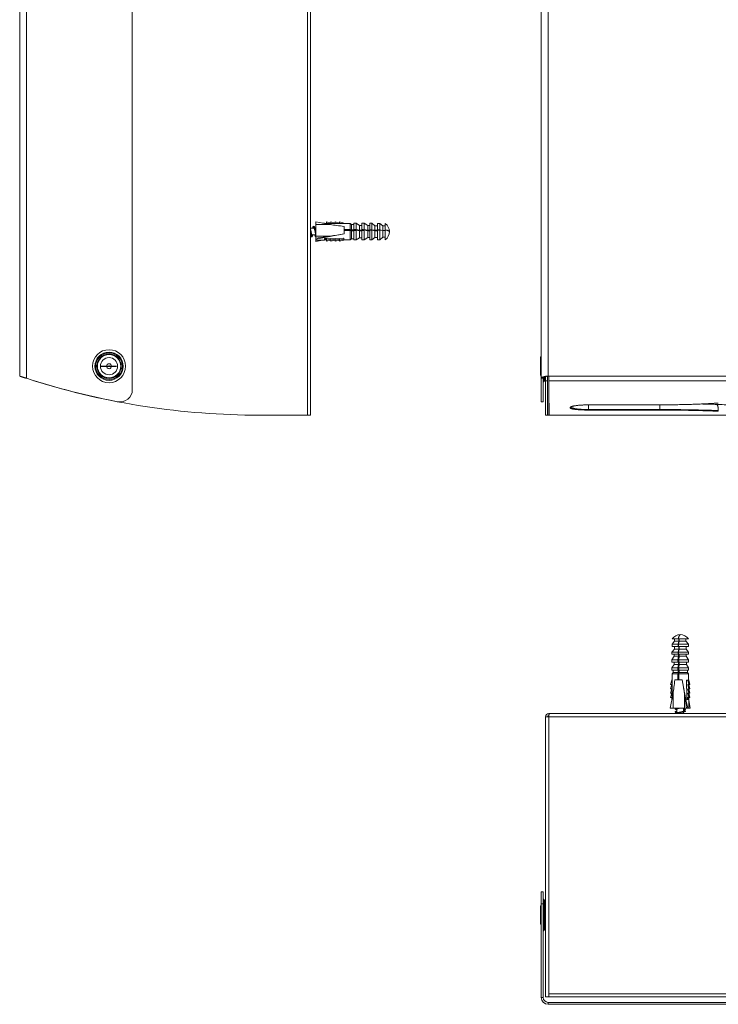
# Model space of a CAD drawing. Units: millimetres. Extents: x -241 to 516, y -340 to 543.
# Drawn here: x -201 to 84, y -301 to 101 of the extents above; entities that cross this region are included whole.
import ezdxf

# ---------------------------------------------------------------- set-up
doc = ezdxf.new("R2010")
doc.units = ezdxf.units.MM
doc.header["$PDSIZE"] = -1
doc.linetypes.add('CENTER', pattern=[10.16, 6.35, -1.27, 1.27, -1.27])

msp = doc.modelspace()

# ---------------------------------------------------------------- linework, layer by layer
at = {"color": 7, "linetype": 'Continuous', "lineweight": 18}
for p, q in [((-201.45, -44.49), (-201.45, 299.52)), ((-198.65, 299.52), (-198.65, -45.41)), ((-83.95, 298.22), (-83.95, -60.48)), ((-82.65, 298.05), (-82.65, -60.48)), ((11.62, -45.41), (11.62, 299.52)), ((14.42, 299.52), (14.42, -44.49)), ((-155.45, -50.07), (-155.45, 294.52)), ((-74.55, 17.38), (-80.45, 18.52)), ((-80.45, 17.38), (-80.45, 18.52)), ((-74.55, 17.38), (-80.45, 17.38)), ((-80.45, 17.38), (-80.45, 12.61)), ((-76.95, 17.98), (-77.72, 17.99)), ((-76.95, 17.86), (-76.95, 17.98)), ((-76.1, 18.44), (-76.1, 17.85)), ((-74.35, 18), (-76.1, 18.44)), ((-74.35, 18.44), (-74.35, 18)), ((-72.6, 18), (-74.35, 18.44)), ((-72.6, 18.44), (-72.6, 18)), ((-70.85, 18), (-72.6, 18.44)), ((-70.85, 18.44), (-70.85, 18)), ((-69.1, 18.01), (-70.85, 18.44)), ((-69.1, 17.86), (-69.1, 18.01)), ((-66.45, 17.85), (-69.1, 17.88)), ((-69.1, 17.86), (-69.1, 17.76)), ((-68.95, 13.64), (-68.95, 16.59)), ((-65.95, 17.45), (-66.45, 17.85)), ((-66.45, 15.36), (-66.45, 17.85)), ((-64.95, 17.45), (-65.95, 17.45)), ((-65.95, 15.28), (-65.95, 17.45)), ((-63.95, 17.95), (-64.95, 17.95)), ((-64.95, 15.36), (-64.95, 17.95)), ((-62.7, 17.02), (-63.95, 17.95)), ((-63.95, 15.35), (-63.95, 17.95)), ((-61.7, 17.02), (-62.7, 17.02)), ((-62.7, 15.16), (-62.7, 17.02)), ((-60.7, 17.95), (-61.7, 17.95)), ((-61.7, 15.32), (-61.7, 17.95)), ((-59.2, 16.97), (-60.7, 17.95)), ((-60.7, 15.31), (-60.7, 17.95)), ((-58.4, 16.97), (-59.2, 16.97)), ((-59.2, 15.11), (-59.2, 16.97)), ((-57.6, 17.92), (-58.4, 17.92)), ((-58.4, 15.27), (-58.4, 17.92)), ((-56.35, 16.92), (-57.6, 17.92)), ((-57.6, 15.26), (-57.6, 17.92)), ((-55.35, 16.92), (-56.35, 16.92)), ((-56.35, 15.06), (-56.35, 16.92)), ((-54.35, 17.85), (-55.35, 17.85)), ((-55.35, 15.22), (-55.35, 17.85)), ((-53.1, 16.85), (-54.35, 17.85)), ((-54.35, 15.21), (-54.35, 17.85)), ((-52.1, 16.85), (-53.1, 16.85)), ((-53.1, 15.01), (-53.1, 16.85)), ((-52.1, 15.18), (-52.1, 17.85)), ((-81.25, 15.87), (-82.65, 15.87)), ((-82.65, 13.17), (-82.32, 13.17)), ((-82, 13.17), (-80.52, 13.17)), ((-80.45, 15.87), (-80.91, 15.87)), ((-74.55, 12.61), (-80.45, 11.84)), ((-74.55, 12.61), (-80.45, 12.61)), ((-80.45, 12.61), (-80.45, 11.84)), ((-68.95, 15.39), (-66.45, 15.36)), ((-66.81, 15.18), (-68.95, 15.21)), ((-66.45, 14.93), (-68.95, 14.9)), ((-68.95, 13.61), (-68.95, 13.64)), ((-68.21, 15.2), (-68.17, 14.91)), ((-68.15, 14.97), (-68.2, 15.2)), ((-68.14, 14.91), (-68.15, 14.97)), ((-66.41, 15.11), (-66.81, 15.18)), ((-66.45, 15.36), (-65.95, 15.28)), ((-66.45, 11.2), (-66.45, 14.93)), ((-65.95, 14.86), (-66.45, 14.93)), ((-66.4, 15.14), (-66.37, 14.92)), ((-66.3, 15.09), (-66.39, 15.11)), ((-66.35, 14.97), (-66.38, 15.11)), ((-65.95, 11.6), (-65.95, 14.86)), ((-64.95, 15.26), (-64.95, 15.36)), ((-64.95, 11.1), (-64.95, 14.97)), ((-64.55, 14.97), (-64.57, 15.07)), ((-63.95, 15.35), (-62.7, 15.16)), ((-63.95, 14.98), (-63.95, 15.07)), ((-63.95, 11.1), (-63.95, 14.98)), ((-62.7, 14.82), (-63.95, 14.98)), ((-62.7, 12.02), (-62.7, 14.82)), ((-61.7, 15.15), (-61.7, 15.32)), ((-61.7, 11.1), (-61.7, 15.01)), ((-60.7, 15.31), (-59.2, 15.11)), ((-60.7, 11.1), (-60.7, 15.02)), ((-59.2, 14.85), (-60.7, 15.02)), ((-60.7, 11.1), (-59.2, 12.07)), ((-59.25, 14.9), (-59.24, 14.86)), ((-59.2, 12.07), (-59.2, 14.85)), ((-59.2, 12.07), (-58.4, 12.07)), ((-59.19, 14.99), (-59.17, 14.86)), ((-59.15, 14.86), (-59.16, 14.9)), ((-58.4, 15.1), (-58.4, 15.27)), ((-58.4, 11.12), (-58.4, 15.04)), ((-57.6, 15.26), (-56.35, 15.06)), ((-57.6, 11.12), (-57.6, 15.05)), ((-56.35, 14.88), (-57.6, 15.05)), ((-57.6, 11.12), (-56.35, 12.12)), ((-56.35, 12.12), (-56.35, 14.88)), ((-56.35, 12.12), (-55.35, 12.12)), ((-55.35, 15.07), (-55.35, 15.22)), ((-55.35, 11.2), (-55.35, 15.07)), ((-54.35, 15.21), (-53.1, 15.01)), ((-54.35, 11.2), (-54.35, 15.08)), ((-53.1, 14.91), (-54.35, 15.08)), ((-54.35, 11.2), (-53.1, 12.2)), ((-53.1, 12.2), (-53.1, 14.91)), ((-53.1, 12.2), (-52.1, 12.2)), ((-52.1, 15.11), (-52.1, 15.18)), ((-52.1, 11.2), (-52.1, 15.11)), ((-80.45, 11.34), (-80.45, 11.84)), ((-80.45, 11.02), (-80.45, 11.34)), ((-80.45, 11.02), (-76.95, 11.07)), ((-77.72, 11.06), (-80.45, 10.53)), ((-80.45, 11.02), (-80.45, 10.53)), ((-76.95, 11.07), (-76.95, 11.74)), ((-76.1, 11.2), (-76.95, 11.19)), ((-76.6, 11.64), (-76.6, 11.75)), ((-76.1, 11.64), (-76.6, 11.64)), ((-76.6, 11.64), (-76.6, 11.27)), ((-76.1, 11.27), (-76.6, 11.27)), ((-76.1, 10.98), (-76.1, 11.64)), ((-74.35, 11.42), (-76.1, 10.98)), ((-74.35, 11.05), (-76.1, 10.6)), ((-76.1, 10.98), (-76.1, 10.6)), ((-72.6, 11.42), (-74.35, 10.98)), ((-74.35, 10.98), (-74.35, 11.42)), ((-72.6, 11.05), (-74.35, 10.6)), ((-74.35, 10.98), (-74.35, 10.6)), ((-70.85, 11.42), (-72.6, 10.98)), ((-72.6, 10.98), (-72.6, 11.42)), ((-70.85, 11.05), (-72.6, 10.6)), ((-72.6, 10.98), (-72.6, 10.6)), ((-70.85, 10.98), (-70.85, 11.42)), ((-69.1, 11.41), (-70.85, 10.98)), ((-69.1, 11.04), (-70.85, 10.6)), ((-70.85, 10.98), (-70.85, 10.6)), ((-69.1, 11.85), (-69.1, 11.56)), ((-69.1, 11.56), (-69.1, 11.41)), ((-69.1, 11.41), (-69.1, 11.23)), ((-69.1, 11.23), (-69.1, 11.22)), ((-69.1, 11.22), (-69.1, 11.04)), ((-69.1, 11.17), (-66.45, 11.2)), ((-66.45, 11.2), (-65.95, 11.6)), ((-65.95, 11.6), (-64.95, 11.6)), ((-64.95, 11.1), (-63.95, 11.1)), ((-63.95, 11.1), (-62.7, 12.02)), ((-62.7, 12.02), (-61.7, 12.02)), ((-61.7, 11.1), (-60.7, 11.1)), ((-58.4, 11.12), (-57.6, 11.12)), ((-55.35, 11.2), (-54.35, 11.2)), ((11.32, -37), (11.32, -36.98)), ((11.32, -43.98), (11.32, -37)), ((12.42, -45.41), (11.62, -45.41)), ((11.62, -54.98), (11.62, -45.41)), ((12.42, -54.98), (12.42, -45.41)), ((12.59, -45.09), (12.59, -46.77)), ((12.59, -46.77), (12.86, -46.45)), ((12.86, -44.9), (12.86, -46.45)), ((13.22, -44.75), (13.22, -45.48)), ((13.37, -46.43), (13.37, -44.7)), ((14.17, -46.43), (13.37, -46.43)), ((13.37, -60.48), (13.37, -46.43)), ((14.17, -44.52), (14.17, -46.43)), ((14.17, -60.48), (14.17, -46.43)), ((282.32, -44.49), (14.42, -44.49)), ((14.67, -60.48), (14.67, -44.49)), ((282.04, -46.4), (14.7, -46.4)), ((12.42, -54.98), (11.62, -54.98)), ((11.62, -54.98), (11.62, -55.07)), ((11.62, -55.07), (12.42, -55.07)), ((12.42, -55.07), (12.42, -54.98)), ((59.97, -56.26), (30.87, -56.26)), ((30.87, -56.26), (30.87, -58.17)), ((59.97, -56.26), (59.97, -58.17)), ((30.87, -58.17), (30.87, -58.39)), ((59.97, -58.17), (30.87, -58.17)), ((59.97, -58.39), (30.87, -58.39)), ((59.97, -58.17), (59.97, -58.39)), ((83.91, -58.58), (83.91, -58.85)), ((-103.65, -60.48), (-83.95, -60.48)), ((-83.95, -60.48), (-82.65, -60.48)), ((13.37, -60.48), (14.17, -60.48)), ((14.67, -60.48), (14.17, -60.48)), ((14.78, -60.48), (14.67, -60.48)), ((281.96, -60.48), (14.78, -60.48)), ((67.57, -151.79), (65.05, -151.79)), ((66.05, -152.79), (65.05, -154.04)), ((66.05, -151.79), (66.05, -152.79)), ((67.79, -152.79), (66.05, -152.79)), ((67.54, -154.04), (67.79, -152.79)), ((67.65, -151.79), (67.57, -151.79)), ((71.7, -151.79), (67.65, -151.79)), ((67.89, -152.79), (67.68, -154.04)), ((70.7, -152.79), (67.89, -152.79)), ((70.7, -152.79), (70.7, -151.79)), ((71.7, -154.04), (70.7, -152.79)), ((65.97, -156.04), (64.97, -157.29)), ((65.05, -154.04), (65.05, -155.04)), ((67.54, -154.04), (65.05, -154.04)), ((67.53, -155.04), (65.05, -155.04)), ((65.97, -155.04), (65.97, -156.04)), ((67.73, -156.04), (65.97, -156.04)), ((67.49, -157.29), (67.73, -156.04)), ((67.69, -155.04), (67.53, -155.04)), ((71.7, -154.04), (67.68, -154.04)), ((71.7, -155.04), (67.69, -155.04)), ((67.91, -156.04), (67.7, -157.29)), ((70.77, -156.04), (67.91, -156.04)), ((70.77, -156.04), (70.77, -155.04)), ((71.77, -157.29), (70.77, -156.04)), ((71.7, -155.04), (71.7, -154.04)), ((65.92, -158.89), (64.95, -160.39)), ((64.95, -160.39), (64.95, -161.39)), ((67.45, -160.39), (64.95, -160.39)), ((64.97, -157.29), (64.97, -158.09)), ((67.49, -157.29), (64.97, -157.29)), ((67.48, -158.09), (64.97, -158.09)), ((65.92, -158.09), (65.92, -158.89)), ((67.69, -158.89), (65.92, -158.89)), ((67.45, -160.39), (67.69, -158.89)), ((67.7, -158.09), (67.48, -158.09)), ((71.77, -157.29), (67.7, -157.29)), ((71.77, -158.09), (67.71, -158.09)), ((67.94, -158.89), (67.73, -160.39)), ((71.8, -160.39), (67.73, -160.39)), ((67.86, -158.54), (67.93, -158.53)), ((70.82, -158.89), (67.94, -158.89)), ((70.82, -158.89), (70.82, -158.09)), ((71.8, -160.39), (70.82, -158.89)), ((71.77, -158.09), (71.77, -157.29)), ((71.8, -161.39), (71.8, -160.39)), ((67.43, -161.39), (64.95, -161.39)), ((65.87, -162.39), (64.95, -163.64)), ((64.95, -163.64), (64.95, -164.64)), ((67.41, -163.64), (64.95, -163.64)), ((67.39, -164.64), (64.95, -164.64)), ((65.45, -164.64), (65.45, -165.64)), ((65.86, -162.41), (65.87, -162.39)), ((65.87, -161.39), (65.87, -162.39)), ((67.63, -162.39), (65.87, -162.39)), ((67.51, -164.64), (67.39, -164.64)), ((67.41, -163.64), (67.63, -162.39)), ((67.65, -161.39), (67.43, -161.39)), ((71.8, -161.39), (67.74, -161.39)), ((67.77, -163.64), (67.75, -163.64)), ((67.77, -163.92), (67.75, -163.92)), ((67.75, -164.07), (67.78, -164.06)), ((67.97, -162.39), (67.77, -163.64)), ((71.8, -163.64), (67.77, -163.64)), ((71.8, -164.64), (67.78, -164.64)), ((67.93, -162.09), (67.88, -162.1)), ((67.9, -162.23), (67.97, -162.22)), ((70.87, -162.39), (67.97, -162.39)), ((70.87, -162.39), (70.87, -161.39)), ((71.8, -163.64), (70.87, -162.39)), ((70.89, -162.41), (70.87, -162.39)), ((71.3, -165.64), (71.3, -164.64)), ((71.8, -164.64), (71.8, -163.64)), ((64.87, -168.79), (64.44, -170.54)), ((64.87, -168.64), (64.87, -168.8)), ((65.02, -168.64), (64.87, -168.64)), ((65.02, -168.79), (64.87, -168.79)), ((65.05, -166.14), (65.01, -168.79)), ((65.02, -168.79), (65.1, -168.79)), ((65.04, -166.94), (65.05, -166.14)), ((65.45, -165.64), (65.05, -166.14)), ((65.05, -166.14), (65.45, -165.64)), ((67.4, -166.14), (65.05, -166.14)), ((67.5, -165.64), (65.45, -165.64)), ((69.11, -168.64), (66.19, -168.64)), ((67.36, -168.64), (67.4, -166.14)), ((67.4, -166.14), (67.5, -165.64)), ((67.62, -166.5), (67.59, -168.64)), ((67.72, -165.99), (67.62, -166.5)), ((67.68, -165.75), (67.9, -165.72)), ((67.9, -165.69), (67.73, -165.73)), ((67.91, -165.64), (67.82, -166.14)), ((67.82, -166.14), (67.85, -168.64)), ((71.7, -166.14), (67.82, -166.14)), ((71.3, -165.64), (67.91, -165.64)), ((69.14, -168.64), (69.11, -168.64)), ((70.95, -168.79), (71.26, -168.79)), ((71.26, -168.79), (71.41, -168.79)), ((71.7, -166.14), (71.3, -165.64)), ((71.52, -165.93), (71.3, -165.64)), ((71.41, -168.79), (71.84, -170.54)), ((71.41, -168.79), (71.64, -168.79)), ((71.64, -168.79), (71.65, -168.79)), ((71.65, -168.79), (71.87, -168.79)), ((71.73, -168.79), (71.7, -166.14)), ((71.71, -166.94), (71.71, -166.92)), ((71.73, -168.64), (71.87, -168.64)), ((71.87, -168.8), (71.87, -168.64)), ((71.87, -168.79), (72.3, -170.54)), ((64.88, -170.54), (64.44, -172.29)), ((64.44, -170.54), (64.88, -170.54)), ((64.88, -172.29), (64.44, -174.04)), ((64.44, -172.29), (64.88, -172.29)), ((64.87, -170.54), (64.87, -170.58)), ((64.87, -172.29), (64.87, -172.33)), ((71.84, -170.54), (71.4, -170.54)), ((71.4, -170.54), (71.84, -172.29)), ((71.84, -172.29), (71.4, -172.29)), ((71.4, -172.29), (71.84, -174.04)), ((71.84, -170.54), (72.3, -170.54)), ((71.84, -172.29), (72.3, -172.29)), ((71.86, -170.54), (72.3, -172.29)), ((71.86, -172.29), (72.3, -174.04)), ((71.87, -170.58), (71.87, -170.54)), ((71.87, -172.33), (71.87, -172.29)), ((65.43, -174.24), (64.26, -180.14)), ((64.88, -174.04), (64.44, -175.79)), ((64.44, -174.04), (64.88, -174.04)), ((64.44, -175.79), (65.01, -175.79)), ((64.87, -174.04), (64.87, -174.08)), ((64.87, -175.79), (64.87, -177.07)), ((64.92, -176.64), (64.91, -176.86)), ((64.96, -176.64), (64.92, -176.64)), ((65.43, -174.24), (65.43, -180.14)), ((70.15, -174.24), (70.88, -180.14)), ((70.15, -174.24), (70.15, -180.14)), ((71.18, -176.29), (71.05, -176.29)), ((71.83, -176.64), (71.06, -176.64)), ((71.84, -175.79), (71.18, -175.79)), ((71.18, -175.79), (71.18, -176.29)), ((71.18, -176.29), (71.64, -176.29)), ((71.84, -174.04), (71.4, -174.04)), ((71.4, -174.04), (71.84, -175.79)), ((71.64, -175.79), (71.64, -176.29)), ((71.73, -175.79), (71.75, -176.64)), ((71.74, -176.42), (71.79, -176.64)), ((71.87, -180.14), (71.83, -176.64)), ((71.83, -176.86), (72.48, -180.14)), ((71.84, -174.04), (72.3, -174.04)), ((71.84, -175.79), (72.3, -175.79)), ((71.86, -174.04), (72.3, -175.79)), ((71.87, -174.08), (71.87, -174.04)), ((71.87, -177.07), (71.87, -175.79)), ((65.43, -180.14), (64.26, -180.14)), ((65.43, -180.14), (70.15, -180.14)), ((67.02, -180.14), (67.02, -180.25)), ((67.02, -180.58), (67.02, -182.05)), ((69.72, -181.34), (69.72, -180.14)), ((70.15, -180.14), (70.88, -180.14)), ((71.49, -180.14), (70.88, -180.14)), ((71.87, -180.14), (71.49, -180.14)), ((71.87, -180.14), (72.48, -180.14)), ((13.37, -183.64), (13.37, -298.14)), ((13.37, -183.64), (14.67, -183.64)), ((14.67, -182.34), (14.67, -183.14)), ((14.67, -182.34), (14.85, -182.34)), ((14.67, -183.14), (14.74, -183.14)), ((14.67, -183.64), (282.07, -183.64)), ((14.67, -183.64), (14.67, -296.84)), ((14.85, -182.34), (281.89, -182.34)), ((69.72, -182.34), (69.72, -181.66)), ((11.62, -255.14), (12.42, -255.14)), ((11.62, -260.14), (11.62, -255.14)), ((12.42, -255.14), (12.42, -260.14)), ((11.32, -265.06), (11.32, -261.14)), ((12.42, -260.14), (11.62, -260.14)), ((11.62, -298.34), (11.62, -260.14)), ((12.42, -298.34), (12.42, -260.14)), ((12.86, -258.67), (12.59, -258.34)), ((12.59, -258.34), (12.59, -270.94)), ((12.86, -258.67), (12.86, -270.61)), ((13.22, -259.64), (13.22, -269.64)), ((11.32, -268.14), (11.32, -265.06)), ((13.37, -262.14), (13.22, -262.14)), ((13.22, -267.14), (13.37, -267.14)), ((12.59, -270.94), (12.86, -270.61)), ((14.67, -296.84), (282.07, -296.84)), ((14.67, -298.14), (14.67, -296.84)), ((12.42, -298.34), (11.62, -298.34)), ((14.67, -298.14), (13.37, -298.14)), ((14.42, -300.34), (14.42, -301.14)), ((282.32, -300.34), (14.42, -300.34)), ((282.32, -301.14), (14.42, -301.14)), ((14.67, -298.14), (282.07, -298.14))]:
    msp.add_line(p, q, dxfattribs=at)
at = {"color": 7, "linetype": 'CENTER'}
msp.add_line((-168.2, -40.48), (-161.7, -40.48), dxfattribs=at)
at = {"color": 7, "linetype": 'Continuous', "lineweight": 18, "flags": 128}
for points in [[(-69.1, 17.76), (-69.16, 17.76), (-75.96, 17.85), (-76.95, 17.86)], [(-52.1, 15.18), (-51.85, 15.14), (-51.62, 15.1), (-51.41, 15.05), (-51.21, 15), (-51.04, 14.95), (-50.89, 14.89), (-50.76, 14.84), (-50.65, 14.78), (-50.56, 14.72), (-50.5, 14.66), (-50.46, 14.6), (-50.45, 14.54), (-50.45, 14.52)], [(-50.45, 14.51), (-50.45, 14.51), (-50.46, 14.57), (-50.5, 14.62), (-50.56, 14.68), (-50.65, 14.74), (-50.76, 14.79), (-50.89, 14.85), (-51.04, 14.9), (-51.21, 14.95), (-51.41, 14.99), (-51.62, 15.03), (-51.85, 15.07), (-52.1, 15.11)], [(-76.95, 11.74), (-75.96, 11.76), (-69.16, 11.85), (-69.1, 11.85)], [(14.7, -46.4), (14.7, -46.3), (14.7, -46.17), (14.7, -46.02), (14.7, -45.85), (14.7, -45.65), (14.7, -45.44), (14.7, -45.21), (14.7, -44.97), (14.7, -44.71), (14.69, -44.49)], [(14.78, -60.48), (14.78, -60.36), (14.78, -60.01), (14.77, -59.42), (14.77, -58.6), (14.76, -57.55), (14.76, -56.27), (14.75, -54.75), (14.74, -53), (14.73, -51.03), (14.72, -48.83), (14.7, -46.4)], [(83.15, -56.09), (83.23, -56.1), (83.31, -56.14), (83.39, -56.2), (83.46, -56.28), (83.53, -56.39), (83.6, -56.51), (83.66, -56.66), (83.72, -56.83), (83.77, -57.01), (83.81, -57.2), (83.85, -57.41), (83.88, -57.63), (83.9, -57.86), (83.91, -58.1), (83.92, -58.34), (83.91, -58.58)], [(67.57, -151.79), (67.62, -151.54), (67.68, -151.31), (67.73, -151.1), (67.79, -150.9), (67.86, -150.73), (67.92, -150.58), (67.99, -150.45), (68.06, -150.34), (68.13, -150.25), (68.21, -150.19), (68.28, -150.15), (68.35, -150.14), (68.37, -150.14)], [(68.39, -150.14), (68.39, -150.14), (68.32, -150.15), (68.24, -150.19), (68.17, -150.25), (68.1, -150.34), (68.04, -150.45), (67.97, -150.58), (67.91, -150.73), (67.85, -150.9), (67.79, -151.1), (67.74, -151.31), (67.69, -151.54), (67.65, -151.79)], [(68.1, -150.15), (68.37, -150.14), (68.37, -150.14)], [(68.65, -150.15), (68.37, -150.14), (68.36, -150.14)], [(65.1, -168.79), (65.1, -168.85), (65.01, -175.65), (65, -176.42)], [(71.06, -176.64), (71.05, -175.65), (70.95, -168.85), (70.95, -168.79)], [(14.85, -182.34), (14.85, -182.35), (14.84, -182.39), (14.83, -182.46), (14.82, -182.55), (14.81, -182.66), (14.79, -182.79), (14.77, -182.94), (14.74, -183.1), (14.72, -183.28), (14.7, -183.46), (14.67, -183.64)]]:
    msp.add_lwpolyline(points, dxfattribs=at)
at = {"color": 7, "linetype": 'Continuous', "lineweight": 18}
for radius in [6.75, 5.78, 5.45, 5, 4.75, 3.5, 1]:
    msp.add_circle((-164.95, -40.48), radius, dxfattribs=at)
for centre, radius, start, end in [((-54.63, 14.52), 4.18, 0.2619, 52.7849), ((-54.63, 14.52), 4.18, 307.2151, 359.7381), ((12.58, -36.98), 1.26, 139.6362, 180), ((12.58, -43.98), 1.26, 180, 220.3638), ((-103.45, 247.86), 308.33, 252.0157, 259.169), ((-194.45, -42.61), 4, 242.6265, 252.641), ((-103.65, 247.86), 308.33, 252.641, 270), ((13.12, -47.23), 0.7, 139.6489, 180), ((11.72, -45.48), 1.5, 319.6489, 360), ((-160.45, -50.07), 5, 259.169, 0), ((68.37, -154.32), 4.18, 90.2643, 142.7849), ((68.37, -154.32), 4.18, 37.2151, 89.7357), ((14.67, -183.64), 1.3, 90, 180), ((14.67, -183.64), 0.5, 90, 180), ((12.58, -261.14), 1.26, 139.6362, 180), ((13.12, -257.89), 0.7, 180, 220.3511), ((11.72, -259.64), 1.5, 0, 40.3511), ((12.58, -268.14), 1.26, 180, 220.3638), ((13.12, -271.39), 0.7, 139.6489, 180), ((11.72, -269.64), 1.5, 319.6489, 0), ((14.42, -298.34), 2.8, 180, 270), ((14.42, -298.34), 2, 180, 270)]:
    msp.add_arc(centre, radius, start, end, dxfattribs=at)
for centre, major_axis, ratio, start_param, end_param in [((-59.87, 14.52), (21.18, -3.44), 0.030007, 2.018583, 2.340865), ((-61.37, 14.28), (19.74, 3.21), 0.029921, 1.960344, 2.878445), ((-59.87, 14.52), (21.18, 3.44), 0.030007, 2.008832, 2.331115), ((-48.95, 14.52), (154, -1.89), 0.00233, 1.672746, 1.683732), ((-48.95, 14.52), (234, -2.87), 0.00233, 1.639254, 1.643539), ((-48.95, 14.52), (234, 2.87), 0.00233, 1.639197, 1.643481), ((-48.95, 14.52), (274, -3.36), 0.00233, 1.625597, 1.629252), ((-48.95, 14.52), (274, 3.36), 0.00233, 1.62554, 1.629195), ((-48.95, 14.52), (154, -1.89), 0.00233, 1.668382, 1.672428), ((-48.95, 14.52), (200, -2.46), 0.00233, 1.634618, 1.639629), ((-48.95, 14.52), (200, 2.46), 0.00233, 1.634561, 1.639572), ((-48.95, 14.52), (274, -3.36), 0.00233, 1.613721, 1.617375), ((-48.95, 14.52), (274, 3.36), 0.00233, 1.613664, 1.617317), ((-48.95, 14.52), (196, -2.41), 0.00233, 1.619058, 1.623145), ((-48.95, 14.52), (196, 2.41), 0.00233, 1.619001, 1.623087), ((-48.95, 14.52), (272, -3.34), 0.00233, 1.602632, 1.605575), ((-48.95, 14.52), (272, 3.34), 0.00233, 1.602575, 1.605517), ((-48.95, 14.52), (192, -2.36), 0.00233, 1.604164, 1.609376), ((-48.95, 14.52), (192, 2.36), 0.00233, 1.604107, 1.609319), ((-48.95, 14.52), (266, -3.27), 0.00233, 1.591127, 1.594887), ((-48.95, 14.52), (266, 3.27), 0.00233, 1.59107, 1.59483), ((-48.95, 14.52), (186, -2.28), 0.00233, 1.587761, 1.593139), ((-48.95, 14.52), (186, 2.28), 0.00233, 1.587704, 1.593081), ((68.37, -148.64), (2.26, 186), 0.002861, 1.587767, 1.593145), ((68.37, -148.64), (-2.26, 186), 0.002861, 1.587698, 1.593075), ((68.37, -148.64), (3.24, 266), 0.002861, 1.591133, 1.594894), ((68.37, -148.64), (-3.24, 266), 0.002861, 1.591064, 1.594824), ((68.37, -148.64), (2.34, 192), 0.002861, 1.604171, 1.609382), ((68.37, -148.64), (-2.34, 192), 0.002861, 1.604101, 1.609313), ((68.37, -148.64), (3.33, 274), 0.002861, 1.613728, 1.617381), ((68.37, -148.64), (3.31, 272), 0.002861, 1.602638, 1.605581), ((68.37, -148.64), (2.38, 196), 0.002861, 1.619064, 1.623151), ((68.37, -148.64), (-3.31, 272), 0.002861, 1.602568, 1.605511), ((68.37, -148.64), (-3.33, 274), 0.002861, 1.613658, 1.617311), ((68.37, -148.64), (-2.38, 196), 0.002861, 1.618995, 1.623081), ((68.37, -148.64), (0.2, 234), 0.012471, 1.639236, 1.643521), ((68.37, -148.64), (0.17, 200), 0.012471, 1.6346, 1.639611), ((68.37, -148.64), (3.33, 274), 0.002861, 1.625603, 1.629259), ((68.37, -148.64), (2.85, 234), 0.002861, 1.639261, 1.643545), ((68.37, -148.64), (2.43, 200), 0.002861, 1.634624, 1.639635), ((68.37, -148.64), (1.87, 154), 0.002861, 1.670524, 1.682012), ((68.37, -148.64), (1.87, 154), 0.002861, 1.668388, 1.670229), ((68.37, -148.64), (-3.33, 274), 0.002861, 1.625533, 1.629189), ((68.37, -148.64), (-2.85, 234), 0.002861, 1.639191, 1.643475), ((68.37, -148.64), (-2.43, 200), 0.002861, 1.634555, 1.639566), ((68.37, -148.64), (-0.17, 200), 0.012471, 4.643574, 4.643773), ((68.37, -148.64), (-0.2, 234), 0.012471, 4.639665, 4.643773), ((68.37, -159.56), (3.41, 21.18), 0.036863, 2.019644, 2.341927), ((68.37, -148.64), (1.87, 154), 0.002861, 1.682299, 1.683738), ((68.37, -159.56), (-3.41, 21.18), 0.036863, 2.00777, 2.330053), ((68.61, -161.06), (-3.18, 19.74), 0.036757, 1.959286, 2.877386)]:
    msp.add_ellipse(centre, major_axis=major_axis, ratio=ratio, start_param=start_param, end_param=end_param, dxfattribs=at)
for points, knots in [([(-81.76, 15.87), (-81.75, 15.93), (-81.73, 16.09), (-81.68, 16.29), (-81.63, 16.47), (-81.59, 16.6), (-81.54, 16.67), (-81.49, 16.67), (-81.44, 16.61), (-81.39, 16.49), (-81.36, 16.38), (-81.34, 16.3), (-81.34, 16.29)], [0, 0, 0, 0, 0.071608, 0.1865534, 0.3011802, 0.415964, 0.5309304, 0.645685, 0.760277, 0.8753217, 0.9900144, 1, 1, 1, 1]), ([(-81.42, 15.87), (-81.41, 15.93), (-81.38, 16.08), (-81.34, 16.28), (-81.29, 16.47), (-81.24, 16.6), (-81.2, 16.67), (-81.15, 16.67), (-81.1, 16.62), (-81.05, 16.5), (-81, 16.33), (-80.95, 16.1), (-80.9, 15.83), (-80.85, 15.52), (-80.8, 15.18), (-80.76, 14.82), (-80.71, 14.46), (-80.66, 14.09), (-80.61, 13.74), (-80.56, 13.41), (-80.51, 13.12), (-80.48, 12.92), (-80.46, 12.83), (-80.45, 12.82)], [0, 0, 0, 0, 0.0304, 0.080748, 0.131067, 0.181548, 0.231932, 0.282265, 0.332691, 0.383148, 0.433422, 0.483855, 0.534299, 0.584585, 0.635015, 0.685464, 0.735816, 0.786156, 0.836653, 0.886979, 0.937313, 0.987809, 1, 1, 1, 1]), ([(-82.55, 14.97), (-82.57, 15.07), (-82.61, 15.24), (-82.64, 15.44), (-82.65, 15.51)], [0, 0, 0, 0, 0.6357354, 1, 1, 1, 1]), ([(-82.65, 15.5), (-82.64, 15.41), (-82.61, 15.21), (-82.56, 14.87), (-82.51, 14.51), (-82.46, 14.14), (-82.42, 13.79), (-82.37, 13.45), (-82.32, 13.15), (-82.27, 12.89), (-82.22, 12.68), (-82.17, 12.52), (-82.12, 12.41), (-82.07, 12.37), (-82.03, 12.39), (-81.98, 12.48), (-81.93, 12.62), (-81.88, 12.82), (-81.84, 13.01), (-81.82, 13.14), (-81.81, 13.17)], [0, 0, 0, 0, 0.047718, 0.105795, 0.163987, 0.22227, 0.280434, 0.338567, 0.396849, 0.455053, 0.513119, 0.571433, 0.629607, 0.687719, 0.745985, 0.804231, 0.862343, 0.920539, 0.978841, 1, 1, 1, 1]), ([(-82.65, 14.79), (-82.64, 14.75), (-82.62, 14.65), (-82.58, 14.46), (-82.53, 14.22), (-82.49, 14.04), (-82.47, 13.95), (-82.46, 13.92)], [0, 0, 0, 0, 0.110378, 0.374938, 0.632068, 0.896652, 1, 1, 1, 1]), ([(-82.65, 13.11), (-82.64, 13.03), (-82.61, 12.87), (-82.56, 12.67), (-82.51, 12.51), (-82.46, 12.41), (-82.42, 12.37), (-82.37, 12.39), (-82.32, 12.48), (-82.28, 12.6), (-82.25, 12.72), (-82.24, 12.76)], [0, 0, 0, 0, 0.096796, 0.214608, 0.33265, 0.450874, 0.568863, 0.686786, 0.80501, 0.923076, 1, 1, 1, 1]), ([(-82, 13.18), (-82.01, 13.18), (-82.02, 13.17), (-82.06, 13.2), (-82.11, 13.26), (-82.16, 13.36), (-82.21, 13.5), (-82.26, 13.67), (-82.31, 13.86), (-82.36, 14.07), (-82.41, 14.3), (-82.46, 14.53), (-82.5, 14.76), (-82.54, 14.9), (-82.55, 14.97)], [0, 0, 0, 0, 0.01265, 0.101769, 0.193476, 0.282602, 0.374314, 0.46344, 0.555155, 0.644278, 0.735985, 0.825117, 0.916831, 1, 1, 1, 1]), ([(-82.46, 13.92), (-82.44, 13.82), (-82.4, 13.63), (-82.36, 13.4), (-82.34, 13.28)], [0, 0, 0, 0, 0.5014703, 1, 1, 1, 1]), ([(-81.25, 15.87), (-81.23, 15.87), (-81.2, 15.86), (-81.15, 15.8), (-81.1, 15.71), (-81.05, 15.57), (-81, 15.41), (-80.95, 15.22), (-80.9, 15.01), (-80.85, 14.79), (-80.8, 14.56), (-80.75, 14.32), (-80.71, 14.11), (-80.68, 13.98), (-80.66, 13.92)], [0, 0, 0, 0, 0.082883, 0.166356, 0.252247, 0.335714, 0.4216, 0.505068, 0.590957, 0.674425, 0.760316, 0.843779, 0.92966, 1, 1, 1, 1]), ([(-80.75, 14.97), (-80.76, 15.02), (-80.79, 15.14), (-80.82, 15.31), (-80.85, 15.48), (-80.87, 15.59), (-80.87, 15.64)], [0, 0, 0, 0, 0.29237, 0.557596, 0.794029, 1, 1, 1, 1]), ([(-80.86, 13.17), (-80.86, 13.16), (-80.84, 13.04), (-80.8, 12.86), (-80.76, 12.65), (-80.71, 12.5), (-80.66, 12.4), (-80.61, 12.37), (-80.56, 12.4), (-80.51, 12.5), (-80.48, 12.6), (-80.46, 12.69), (-80.45, 12.7)], [0, 0, 0, 0, 0.023162, 0.141744, 0.260375, 0.378775, 0.497152, 0.61589, 0.734234, 0.852593, 0.971335, 1, 1, 1, 1]), ([(-80.45, 13.65), (-80.46, 13.68), (-80.49, 13.77), (-80.53, 13.95), (-80.58, 14.17), (-80.63, 14.4), (-80.68, 14.63), (-80.72, 14.82), (-80.74, 14.93), (-80.75, 14.97)], [0, 0, 0, 0, 0.090734, 0.258646, 0.421827, 0.589738, 0.752908, 0.920811, 1, 1, 1, 1]), ([(-80.66, 13.92), (-80.64, 13.83), (-80.6, 13.64), (-80.56, 13.41), (-80.54, 13.29)], [0, 0, 0, 0, 0.476127, 1, 1, 1, 1]), ([(-68.35, 15.2), (-68.33, 15.14), (-68.31, 15.05), (-68.29, 14.95), (-68.28, 14.91)], [0, 0, 0, 0, 0.643325, 1, 1, 1, 1]), ([(-66.53, 15.13), (-66.53, 15.12), (-66.51, 15.06), (-66.5, 14.99), (-66.48, 14.93)], [0, 0, 0, 0, 0.115149, 1, 1, 1, 1]), ([(-66.34, 14.91), (-66.34, 14.93), (-66.35, 14.95), (-66.35, 14.97), (-66.35, 14.97)], [0, 0, 0, 0, 0.803722, 1, 1, 1, 1]), ([(-64.72, 15.08), (-64.71, 15.05), (-64.7, 15.01), (-64.69, 14.97), (-64.69, 14.97)], [0, 0, 0, 0, 0.861694, 1, 1, 1, 1]), ([(-64.6, 15.11), (-64.6, 15.11), (-64.59, 15.07), (-64.58, 15.02), (-64.58, 14.97)], [0, 0, 0, 0, 0.021516, 1, 1, 1, 1]), ([(-62.89, 14.94), (-62.88, 14.92), (-62.87, 14.88), (-62.86, 14.85), (-62.86, 14.84)], [0, 0, 0, 0, 0.811822, 1, 1, 1, 1]), ([(-62.79, 15.09), (-62.79, 15.08), (-62.78, 15), (-62.77, 14.91), (-62.76, 14.83)], [0, 0, 0, 0, 0.105737, 1, 1, 1, 1]), ([(-62.72, 14.82), (-62.73, 14.86), (-62.73, 14.9), (-62.74, 14.94), (-62.74, 14.94)], [0, 0, 0, 0, 0.907771, 1, 1, 1, 1]), ([(-60.99, 15.07), (-60.99, 15.05), (-60.99, 15.03), (-60.98, 15.02), (-60.98, 15.01)], [0, 0, 0, 0, 0.944354, 1, 1, 1, 1]), ([(-201.45, -44.49), (-201.44, -44.5), (-201.43, -44.53), (-201.31, -44.58), (-201.16, -44.65), (-200.98, -44.71), (-200.78, -44.78), (-200.57, -44.84), (-200.35, -44.91), (-200.11, -44.98), (-199.85, -45.06), (-199.57, -45.14), (-199.28, -45.22), (-198.97, -45.31), (-198.76, -45.38), (-198.65, -45.41)], [0, 0, 0, 0, 0.104589, 0.214742, 0.2914, 0.370634, 0.452478, 0.515611, 0.580241, 0.646377, 0.714031, 0.783212, 0.853928, 0.926187, 1, 1, 1, 1]), ([(11.62, -45.41), (11.62, -45.38), (11.63, -45.31), (11.69, -45.22), (11.77, -45.14), (11.89, -45.06), (12.03, -44.98), (12.19, -44.91), (12.37, -44.84), (12.59, -44.78), (12.86, -44.71), (13.16, -44.65), (13.52, -44.58), (13.94, -44.53), (14.27, -44.5), (14.42, -44.49)], [0, 0, 0, 0, 0.073862, 0.146162, 0.216916, 0.286126, 0.353803, 0.419956, 0.484595, 0.547728, 0.629568, 0.708784, 0.785412, 0.895503, 1, 1, 1, 1]), ([(12.42, -45.41), (12.42, -45.38), (12.43, -45.31), (12.47, -45.22), (12.53, -45.14), (12.62, -45.05), (12.74, -44.96), (12.91, -44.86), (13.13, -44.77), (13.4, -44.68), (13.74, -44.59), (14.08, -44.53), (14.31, -44.5), (14.42, -44.49)], [0, 0, 0, 0, 0.07518, 0.148589, 0.220245, 0.290166, 0.380682, 0.468176, 0.552692, 0.673885, 0.788677, 0.897297, 1, 1, 1, 1]), ([(30.87, -58.39), (30.66, -58.39), (30.24, -58.39), (29.62, -58.38), (29, -58.36), (28.4, -58.34), (27.82, -58.31), (27.25, -58.28), (26.71, -58.24), (26.21, -58.2), (25.73, -58.15), (25.29, -58.09), (24.89, -58.03), (24.53, -57.96), (24.22, -57.89), (23.95, -57.82), (23.73, -57.74), (23.56, -57.66), (23.44, -57.57), (23.38, -57.48), (23.37, -57.39), (23.41, -57.3), (23.5, -57.21), (23.65, -57.12), (23.86, -57.03), (24.11, -56.94), (24.41, -56.85), (24.76, -56.77), (25.15, -56.69), (25.59, -56.62), (26.06, -56.55), (26.57, -56.48), (27.11, -56.43), (27.67, -56.38), (28.26, -56.34), (28.86, -56.31), (29.48, -56.28), (30.15, -56.27), (30.62, -56.26), (30.87, -56.26)], [0, 0, 0, 0, 0.026522, 0.05314, 0.079758, 0.10628, 0.1328, 0.159413, 0.186028, 0.212548, 0.239136, 0.265819, 0.292502, 0.319091, 0.345854, 0.372712, 0.39957, 0.426334, 0.453317, 0.480394, 0.507472, 0.534455, 0.56162, 0.588881, 0.616142, 0.643307, 0.670509, 0.697809, 0.725109, 0.75231, 0.779339, 0.806467, 0.833594, 0.860621, 0.887324, 0.914124, 0.940924, 0.967626, 1, 1, 1, 1]), ([(83.91, -55.53), (83.16, -55.57), (81.65, -55.67), (79.35, -55.79), (77.03, -55.9), (74.69, -56), (72.3, -56.08), (69.88, -56.15), (67.41, -56.2), (64.94, -56.23), (62.46, -56.26), (60.8, -56.26), (59.97, -56.26)], [0, 0, 0, 0, 0.0983586, 0.1968075, 0.2952861, 0.3937348, 0.4920938, 0.5936093, 0.6952232, 0.7968705, 0.8984846, 1, 1, 1, 1]), ([(83.15, -56.09), (82.99, -56.08), (82.46, -56.06), (81.55, -56.03), (80.42, -56), (79.28, -55.96), (78.16, -55.93), (77.43, -55.91), (77.07, -55.9)], [0, 0, 0, 0, 0.077646, 0.265995, 0.453623, 0.640222, 0.827568, 1, 1, 1, 1]), ([(101.14, -56.64), (99.92, -56.61), (96.37, -56.51), (90.62, -56.34), (85.85, -56.18), (83.4, -56.09), (83.15, -56.09)], [0, 0, 0, 0, 0.2039273, 0.5913716, 0.9579605, 1, 1, 1, 1]), ([(30.87, -58.17), (30.61, -58.17), (30.13, -58.17), (29.45, -58.15), (28.83, -58.13), (28.23, -58.1), (27.65, -58.06), (27.09, -58.02), (26.55, -57.97), (26.05, -57.91), (25.58, -57.84), (25.15, -57.77), (24.75, -57.68), (24.41, -57.59), (24.1, -57.5), (23.85, -57.4), (23.66, -57.3), (23.57, -57.23), (23.53, -57.2)], [0, 0, 0, 0, 0.077511, 0.138814, 0.200339, 0.261866, 0.323171, 0.384975, 0.447004, 0.509035, 0.570842, 0.633288, 0.695961, 0.758637, 0.821087, 0.884051, 0.947242, 1, 1, 1, 1]), ([(83.91, -58.58), (83.16, -58.56), (81.65, -58.51), (79.35, -58.44), (77.02, -58.38), (74.68, -58.33), (72.29, -58.28), (69.87, -58.24), (67.41, -58.21), (64.93, -58.19), (62.45, -58.17), (60.8, -58.17), (59.97, -58.17)], [0, 0, 0, 0, 0.098396, 0.19688, 0.295393, 0.393876, 0.492272, 0.593753, 0.695331, 0.796941, 0.898519, 1, 1, 1, 1]), ([(83.91, -58.85), (83.16, -58.83), (81.65, -58.77), (79.35, -58.7), (77.02, -58.63), (74.68, -58.57), (72.29, -58.51), (69.87, -58.47), (67.41, -58.43), (64.93, -58.41), (62.45, -58.39), (60.8, -58.39), (59.97, -58.39)], [0, 0, 0, 0, 0.098393, 0.196874, 0.295384, 0.393865, 0.492258, 0.593742, 0.695323, 0.796936, 0.898516, 1, 1, 1, 1]), ([(67.7, -163.94), (67.7, -163.94), (67.72, -163.94), (67.75, -163.94), (67.77, -163.93)], [0, 0, 0, 0, 0.067918, 1, 1, 1, 1]), ([(67.72, -162.14), (67.73, -162.14), (67.81, -162.13), (67.89, -162.12), (67.96, -162.11)], [0, 0, 0, 0, 0.119988, 1, 1, 1, 1]), ([(67.96, -162.08), (67.95, -162.08), (67.94, -162.08), (67.93, -162.09), (67.93, -162.09)], [0, 0, 0, 0, 0.807416, 1, 1, 1, 1]), ([(67.84, -167.51), (67.81, -167.51), (67.74, -167.53), (67.66, -167.54), (67.61, -167.55)], [0, 0, 0, 0, 0.398382, 1, 1, 1, 1]), ([(67.61, -167.56), (67.61, -167.56), (67.68, -167.55), (67.76, -167.54), (67.84, -167.53)], [0, 0, 0, 0, 0.0124861, 1, 1, 1, 1]), ([(67.61, -167.71), (67.62, -167.7), (67.69, -167.68), (67.77, -167.66), (67.84, -167.65)], [0, 0, 0, 0, 0.163755, 1, 1, 1, 1]), ([(67.72, -165.88), (67.74, -165.87), (67.78, -165.86), (67.84, -165.85), (67.88, -165.84)], [0, 0, 0, 0, 0.239149, 1, 1, 1, 1]), ([(67.02, -180.76), (66.99, -180.75), (66.85, -180.73), (66.66, -180.69), (66.46, -180.64), (66.32, -180.59), (66.24, -180.54), (66.22, -180.5), (66.26, -180.45), (66.36, -180.4), (66.52, -180.35), (66.74, -180.3), (67, -180.25), (67.3, -180.2), (67.55, -180.17), (67.69, -180.15), (67.72, -180.14)], [0, 0, 0, 0, 0.029103, 0.108229, 0.187609, 0.267006, 0.346156, 0.425528, 0.504935, 0.584185, 0.663419, 0.742897, 0.822111, 0.901333, 0.980812, 1, 1, 1, 1]), ([(67.02, -180.58), (67.03, -180.57), (67.03, -180.54), (67.08, -180.49), (67.17, -180.44), (67.3, -180.39), (67.46, -180.34), (67.64, -180.29), (67.85, -180.25), (68.07, -180.2), (68.23, -180.16), (68.32, -180.14), (68.33, -180.14)], [0, 0, 0, 0, 0.091109, 0.204877, 0.315427, 0.429185, 0.539744, 0.653505, 0.764066, 0.877832, 0.988388, 1, 1, 1, 1]), ([(67.66, -180.14), (67.66, -180.14), (67.54, -180.17), (67.4, -180.19), (67.25, -180.21)], [0, 0, 0, 0, 0.00272, 1, 1, 1, 1]), ([(69.72, -181), (69.76, -181), (69.9, -180.97), (70.09, -180.93), (70.29, -180.89), (70.42, -180.84), (70.5, -180.79), (70.52, -180.74), (70.48, -180.69), (70.37, -180.64), (70.21, -180.59), (69.99, -180.54), (69.82, -180.51), (69.72, -180.49), (69.72, -180.49)], [0, 0, 0, 0, 0.03899, 0.135164, 0.231152, 0.327045, 0.423113, 0.519243, 0.615021, 0.711103, 0.807208, 0.903011, 0.999086, 1, 1, 1, 1]), ([(66.25, -182.34), (66.24, -182.33), (66.22, -182.3), (66.25, -182.25), (66.35, -182.2), (66.5, -182.16), (66.71, -182.11), (66.96, -182.06), (67.26, -182.01), (67.59, -181.96), (67.94, -181.91), (68.3, -181.86), (68.67, -181.81), (69.03, -181.76), (69.37, -181.72), (69.67, -181.67), (69.95, -181.62), (70.17, -181.57), (70.35, -181.52), (70.46, -181.47), (70.52, -181.42), (70.51, -181.37), (70.44, -181.33), (70.32, -181.28), (70.13, -181.23), (69.93, -181.19), (69.78, -181.16), (69.72, -181.15)], [0, 0, 0, 0, 0.033576, 0.074443, 0.11539, 0.156401, 0.197329, 0.238235, 0.279245, 0.320201, 0.361059, 0.402092, 0.443027, 0.483917, 0.524917, 0.565902, 0.606793, 0.647742, 0.688768, 0.729621, 0.770587, 0.811592, 0.852482, 0.893428, 0.934439, 0.975375, 1, 1, 1, 1]), ([(67.02, -181.9), (66.94, -181.89), (66.77, -181.86), (66.56, -181.81), (66.39, -181.76), (66.28, -181.72), (66.22, -181.67), (66.23, -181.62), (66.3, -181.57), (66.43, -181.52), (66.62, -181.47), (66.82, -181.43), (66.97, -181.4), (67.02, -181.4)], [0, 0, 0, 0, 0.081585, 0.177641, 0.273592, 0.369801, 0.465974, 0.561927, 0.658018, 0.754286, 0.85015, 0.946282, 1, 1, 1, 1]), ([(67.04, -182.34), (67.04, -182.33), (67.06, -182.31), (67.12, -182.27), (67.22, -182.22), (67.36, -182.17), (67.53, -182.12), (67.73, -182.07), (67.94, -182.02), (68.17, -181.97), (68.41, -181.93), (68.64, -181.88), (68.83, -181.83), (68.94, -181.81), (68.98, -181.8)], [0, 0, 0, 0, 0.0384947, 0.1307665, 0.2204424, 0.3127192, 0.4023886, 0.4946574, 0.5843286, 0.6765976, 0.766271, 0.8585487, 0.9482165, 1, 1, 1, 1]), ([(67.93, -181.89), (67.84, -181.9), (67.64, -181.95), (67.39, -181.99), (67.25, -182.01)], [0, 0, 0, 0, 0.433505, 1, 1, 1, 1]), ([(69.72, -181.34), (69.72, -181.35), (69.72, -181.37), (69.69, -181.4), (69.62, -181.45), (69.52, -181.5), (69.37, -181.55), (69.2, -181.6), (69.01, -181.65), (68.79, -181.7), (68.56, -181.75), (68.33, -181.8), (68.12, -181.84), (67.99, -181.87), (67.93, -181.89)], [0, 0, 0, 0, 0.025158, 0.116977, 0.206202, 0.298015, 0.387241, 0.479058, 0.568286, 0.660101, 0.749322, 0.84113, 0.930359, 1, 1, 1, 1]), ([(68.98, -181.8), (69.06, -181.78), (69.26, -181.74), (69.48, -181.7), (69.61, -181.68)], [0, 0, 0, 0, 0.434327, 1, 1, 1, 1]), ([(69.97, -182.34), (69.91, -182.33), (69.83, -182.31), (69.73, -182.3), (69.72, -182.3)], [0, 0, 0, 0, 0.860285, 1, 1, 1, 1])]:
    msp.add_open_spline(points, degree=3, knots=knots, dxfattribs=at)
at = {"color": 7, "linetype": 'Continuous'}
msp.add_point((-164.95, -40.48), dxfattribs=at)

doc.saveas('drawing.dxf')
